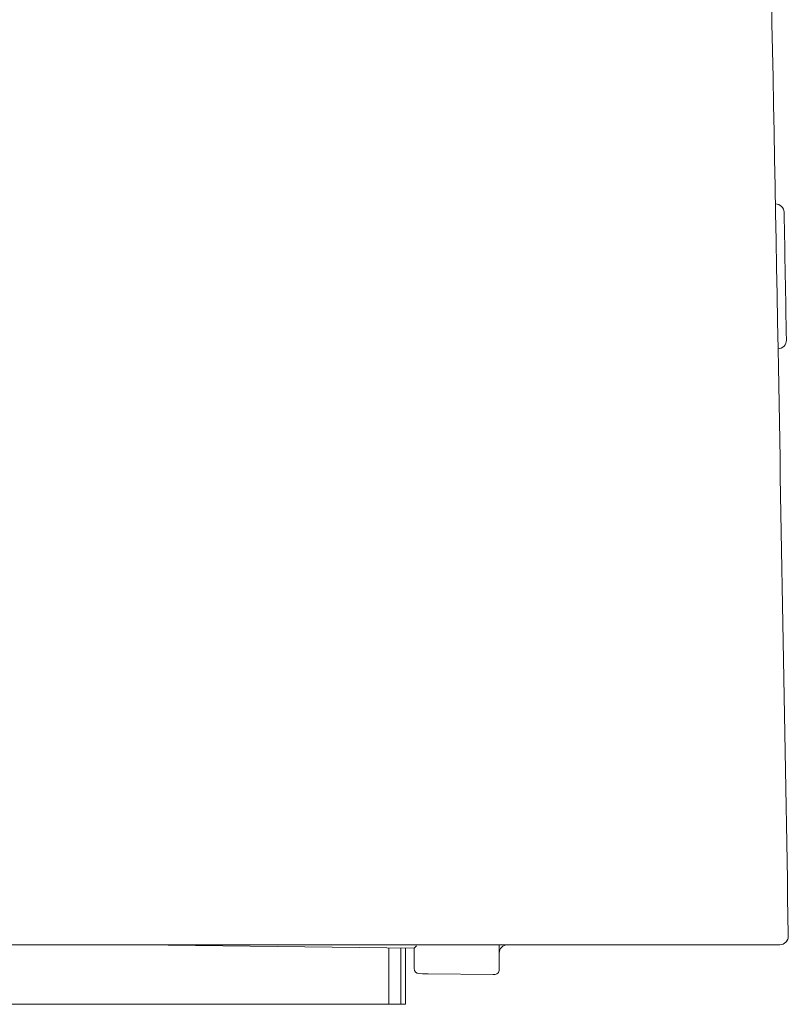
# Model space of a CAD drawing. Units: inches. Extents: x 39 to 170, y 20 to 81.
# Drawn here: x 58 to 60, y 21 to 23 of the extents above; entities that cross this region are included whole.
import ezdxf

# ---------------------------------------------------------------- set-up
doc = ezdxf.new("R2010")
doc.units = ezdxf.units.IN
doc.header["$MEASUREMENT"] = 0
doc.layers.add('1', color=7, linetype='Continuous')

msp = doc.modelspace()

# ---------------------------------------------------------------- linework, layer by layer
at = {"layer": '1', "color": 7, "linetype": 'Continuous', "lineweight": 13}
msp.add_line((60.0087, 22.4649), (60.0087, 22.4452), dxfattribs=at)
at = {"layer": '1', "color": 7, "linetype": 'Continuous', "lineweight": 18}
for p, q in [((60.038, 20.7712), (60.038, 20.7723)), ((59.1723, 20.7446), (58.5397, 20.7523)), ((59.1139, 20.6145), (59.1139, 20.7453)), ((59.1417, 20.7449), (59.1417, 20.6145)), ((59.1526, 20.7448), (59.1526, 20.6145)), ((59.1778, 20.7499), (59.1723, 20.7446)), ((59.1723, 20.6972), (59.1723, 20.7446)), ((59.3692, 20.7523), (59.3692, 20.695)), ((59.1919, 20.6853), (59.184, 20.6854)), ((59.1994, 20.6852), (59.1919, 20.6853)), ((59.205, 20.6851), (59.1994, 20.6852)), ((59.3549, 20.6833), (59.205, 20.6851)), ((59.3572, 20.6832), (59.3549, 20.6833)), ((59.0739, 20.6145), (57.1054, 20.6145)), ((59.0739, 20.6145), (59.1139, 20.6145)), ((59.1139, 20.6145), (59.1417, 20.6145)), ((59.1526, 20.6145), (59.1417, 20.6145))]:
    msp.add_line(p, q, dxfattribs=at)
for centre, radius, start, end in [((60.0087, 22.4452), 0.0197, 1.0764, 90), ((-176.17, 18.0076), 236.24, 1.004775, 1.076407), ((60.0141, 22.1499), 0.0197, 270, 1.0048), ((60.0183, 20.772), 0.0197, 270, 357.8282), ((59.3888, 20.7326), 0.0197, 90, 180), ((59.1841, 20.6972), 0.0118, 180, 269.3), ((59.3574, 20.695), 0.0118, 269.3, 0)]:
    msp.add_arc(centre, radius, start, end, dxfattribs=at)
at = {"layer": '1', "color": 7, "linetype": 'Continuous', "lineweight": 13}
msp.add_ellipse((60.0183, 20.772), major_axis=(0, 0.0197), ratio=0.99943, start_param=3.141593, end_param=4.73083, dxfattribs=at)
at = {"layer": '1', "color": 7, "linetype": 'Continuous', "lineweight": 18}
for points in [[(59.9103, 26.1406), (59.9564, 24.8041), (59.9911, 23.4673), (60.0144, 22.1302)], [(60.0144, 22.1302), (60.0223, 21.6788), (60.0302, 21.2274), (60.038, 20.7759)], [(60.038, 20.7723), (60.038, 20.7735), (60.0381, 20.7747), (60.038, 20.7759)], [(59.8412, 20.7523), (58.924, 20.7523), (58.0068, 20.7523), (57.0896, 20.7523)]]:
    msp.add_open_spline(points, degree=3, dxfattribs=at)
msp.add_open_spline([(60.0183, 20.7523), (60.0181, 20.7523), (60.0177, 20.7523), (60.0166, 20.7523), (60.0159, 20.7523), (60.0151, 20.7523), (60.0145, 20.7523), (60.0142, 20.7523), (60.0126, 20.7523), (60.011, 20.7523), (60.0075, 20.7523), (60.0034, 20.7523), (59.9983, 20.7523), (59.9948, 20.7523), (59.9941, 20.7523), (59.9926, 20.7523), (59.9918, 20.7523), (59.9896, 20.7523), (59.988, 20.7523), (59.9831, 20.7523), (59.9761, 20.7523), (59.9684, 20.7523), (59.9623, 20.7523), (59.9602, 20.7523), (59.9559, 20.7523), (59.9538, 20.7523), (59.947, 20.7523), (59.9424, 20.7523), (59.9329, 20.7523), (59.9232, 20.7523), (59.9129, 20.7523), (59.905, 20.7523), (59.9023, 20.7523), (59.8969, 20.7523), (59.8942, 20.7523), (59.886, 20.7523), (59.875, 20.7523), (59.8638, 20.7523), (59.8526, 20.7523), (59.8469, 20.7523), (59.8412, 20.7523)], degree=3, knots=[0, 0, 0, 0, 0.0625, 0.0625, 0.09375, 0.109375, 0.109375, 0.125, 0.125, 0.1875, 0.1875, 0.25, 0.3125, 0.3125, 0.328125, 0.328125, 0.34375, 0.34375, 0.375, 0.375, 0.4375, 0.5, 0.5, 0.53125, 0.53125, 0.5625, 0.5625, 0.625, 0.625, 0.6875, 0.75, 0.75, 0.78125, 0.78125, 0.8125, 0.8125, 0.875, 0.9375, 0.9375, 1, 1, 1, 1], dxfattribs=at)

doc.saveas('drawing.dxf')
